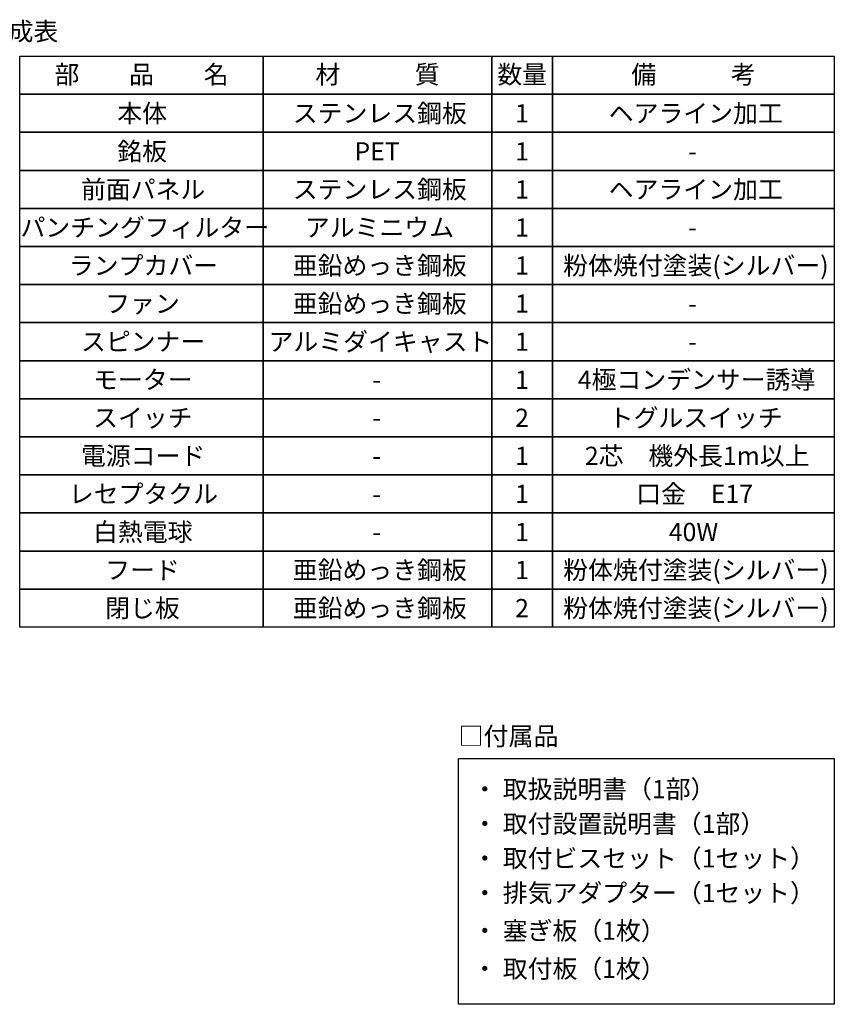
# Model space of a CAD drawing. Extents: x -3213 to 2971, y -4523 to -474.
# Drawn here: x 1100 to 2524, y -2195 to -474 of the extents above; entities that cross this region are included whole.
import ezdxf
from ezdxf.enums import TextEntityAlignment as Align

# ---------------------------------------------------------------- set-up
doc = ezdxf.new("R2010")
doc.units = 0
doc.header["$LTSCALE"] = 15
for name, color, linetype in [('__', 7, 'CONTINUOUS'), ('___', 7, 'CONTINUOUS'), ('___-1', 7, 'CONTINUOUS')]:
    doc.layers.add(name, color=color, linetype=linetype)
doc.styles.add('YUGOTHIC_MEDIUM', font='txt', dxfattribs={"bigfont": 'YuGothic Medium'})

# ---------------------------------------------------------------- blocks, each defined once
blk = doc.blocks.new('____-1')
at = {"layer": '__', "color": 1, "linetype": 'CONTINUOUS', "flags": 128}
blk.add_lwpolyline([(1803.6, -2735.4), (2460.6, -2735.4), (2460.6, -3165), (1803.6, -3165)], close=True, dxfattribs=at)
at = {"layer": '__', "color": 1, "style": 'YUGOTHIC_MEDIUM'}
for s, height, p in [('□付属品', 32.02, (1803.6, -2696.1)), ('・ 取扱説明書（1部）', 31.86, (1827.8, -2788.8)), ('・ 取付設置説明書（1部）', 31.86, (1827.8, -2849.3)), ('・ 取付ビスセット（1セット）', 31.86, (1827.8, -2909.8)), ('・ 排気アダプター（1セット）', 31.86, (1827.8, -2970.3)), ('・ 塞ぎ板（1枚）', 31.86, (1827.8, -3036.3)), ('・ 取付板（1枚）', 31.86, (1827.8, -3102.8))]:
    blk.add_text(s, height=height, dxfattribs=at).set_placement(p, align=Align.MIDDLE_LEFT)
blk = doc.blocks.new('_W750_______________2D')
at = {"layer": '___-1', "color": 1, "linetype": 'CONTINUOUS', "flags": 128}
for points in [[(1462.37, -1573.81), (1036.45, -1573.81), (1036.45, -1507.26), (1462.37, -1507.26)], [(1462.37, -1507.26), (1861.67, -1507.26), (1861.67, -1573.81), (1462.37, -1573.81)], [(1968.15, -1573.81), (1861.67, -1573.81), (1861.67, -1507.26), (1968.15, -1507.26)], [(1968.15, -1507.26), (2460.62, -1507.26), (2460.62, -1573.81), (1968.15, -1573.81)], [(1462.37, -1640.36), (1036.45, -1640.36), (1036.45, -1573.81), (1462.37, -1573.81)], [(1462.37, -1573.81), (1861.67, -1573.81), (1861.67, -1640.36), (1462.37, -1640.36)], [(1968.15, -1640.36), (1861.67, -1640.36), (1861.67, -1573.81), (1968.15, -1573.81)], [(1968.15, -1573.81), (2460.62, -1573.81), (2460.62, -1640.36), (1968.15, -1640.36)], [(1462.37, -1706.91), (1036.45, -1706.91), (1036.45, -1640.36), (1462.37, -1640.36)], [(1462.37, -1706.91), (1036.45, -1706.91), (1036.45, -1640.36), (1462.37, -1640.36)], [(1462.37, -1640.36), (1861.67, -1640.36), (1861.67, -1706.91), (1462.37, -1706.91)], [(1462.37, -1640.36), (1861.67, -1640.36), (1861.67, -1706.91), (1462.37, -1706.91)], [(1968.15, -1706.91), (1861.67, -1706.91), (1861.67, -1640.36), (1968.15, -1640.36)], [(1968.15, -1640.36), (2460.62, -1640.36), (2460.62, -1706.91), (1968.15, -1706.91)], [(1968.15, -1640.36), (2460.62, -1640.36), (2460.62, -1706.91), (1968.15, -1706.91)], [(1462.37, -1773.46), (1036.45, -1773.46), (1036.45, -1706.91), (1462.37, -1706.91)], [(1462.37, -1706.91), (1861.67, -1706.91), (1861.67, -1773.46), (1462.37, -1773.46)], [(1968.15, -1773.46), (1861.67, -1773.46), (1861.67, -1706.91), (1968.15, -1706.91)], [(1968.15, -1706.91), (2460.62, -1706.91), (2460.62, -1773.46), (1968.15, -1773.46)], [(1462.37, -1840.01), (1036.45, -1840.01), (1036.45, -1773.46), (1462.37, -1773.46)], [(1462.37, -1773.46), (1861.67, -1773.46), (1861.67, -1840.01), (1462.37, -1840.01)], [(1968.15, -1840.01), (1861.67, -1840.01), (1861.67, -1773.46), (1968.15, -1773.46)], [(1968.15, -1773.46), (2460.62, -1773.46), (2460.62, -1840.01), (1968.15, -1840.01)], [(1462.37, -1906.56), (1036.45, -1906.56), (1036.45, -1840.01), (1462.37, -1840.01)], [(1462.37, -1906.56), (1036.45, -1906.56), (1036.45, -1840.01), (1462.37, -1840.01)], [(1462.37, -1840.01), (1861.67, -1840.01), (1861.67, -1906.56), (1462.37, -1906.56)], [(1462.37, -1840.01), (1861.67, -1840.01), (1861.67, -1906.56), (1462.37, -1906.56)], [(1968.15, -1906.56), (1861.67, -1906.56), (1861.67, -1840.01), (1968.15, -1840.01)], [(1968.15, -1840.01), (2460.62, -1840.01), (2460.62, -1906.56), (1968.15, -1906.56)], [(1968.15, -1840.01), (2460.62, -1840.01), (2460.62, -1906.56), (1968.15, -1906.56)], [(1462.37, -1973.11), (1036.45, -1973.11), (1036.45, -1906.56), (1462.37, -1906.56)], [(1462.37, -1906.56), (1861.67, -1906.56), (1861.67, -1973.11), (1462.37, -1973.11)], [(1968.15, -1973.11), (1861.67, -1973.11), (1861.67, -1906.56), (1968.15, -1906.56)], [(1968.15, -1906.56), (2460.62, -1906.56), (2460.62, -1973.11), (1968.15, -1973.11)], [(1462.37, -2039.66), (1036.45, -2039.66), (1036.45, -1973.11), (1462.37, -1973.11)], [(1462.37, -1973.11), (1861.67, -1973.11), (1861.67, -2039.66), (1462.37, -2039.66)], [(1968.15, -2039.66), (1861.67, -2039.66), (1861.67, -1973.11), (1968.15, -1973.11)], [(1968.15, -1973.11), (2460.62, -1973.11), (2460.62, -2039.66), (1968.15, -2039.66)], [(1462.37, -2106.21), (1036.45, -2106.21), (1036.45, -2039.66), (1462.37, -2039.66)], [(1462.37, -2039.66), (1861.67, -2039.66), (1861.67, -2106.21), (1462.37, -2106.21)], [(1968.15, -2106.21), (1861.67, -2106.21), (1861.67, -2039.66), (1968.15, -2039.66)], [(1968.15, -2039.66), (2460.62, -2039.66), (2460.62, -2106.21), (1968.15, -2106.21)], [(1462.37, -2172.76), (1036.45, -2172.76), (1036.45, -2106.21), (1462.37, -2106.21)], [(1462.37, -2172.76), (1036.45, -2172.76), (1036.45, -2106.21), (1462.37, -2106.21)], [(1462.37, -2106.21), (1861.67, -2106.21), (1861.67, -2172.76), (1462.37, -2172.76)], [(1462.37, -2106.21), (1861.67, -2106.21), (1861.67, -2172.76), (1462.37, -2172.76)], [(1968.15, -2172.76), (1861.67, -2172.76), (1861.67, -2106.21), (1968.15, -2106.21)], [(1968.15, -2106.21), (2460.62, -2106.21), (2460.62, -2172.76), (1968.15, -2172.76)], [(1968.15, -2106.21), (2460.62, -2106.21), (2460.62, -2172.76), (1968.15, -2172.76)], [(1462.37, -2239.31), (1036.45, -2239.31), (1036.45, -2172.76), (1462.37, -2172.76)], [(1462.37, -2239.31), (1036.45, -2239.31), (1036.45, -2172.76), (1462.37, -2172.76)], [(1462.37, -2172.76), (1861.67, -2172.76), (1861.67, -2239.31), (1462.37, -2239.31)], [(1462.37, -2172.76), (1861.67, -2172.76), (1861.67, -2239.31), (1462.37, -2239.31)], [(1968.15, -2239.31), (1861.67, -2239.31), (1861.67, -2172.76), (1968.15, -2172.76)], [(1968.15, -2172.76), (2460.62, -2172.76), (2460.62, -2239.31), (1968.15, -2239.31)], [(1968.15, -2172.76), (2460.62, -2172.76), (2460.62, -2239.31), (1968.15, -2239.31)], [(1462.37, -2305.86), (1036.45, -2305.86), (1036.45, -2239.31), (1462.37, -2239.31)], [(1462.37, -2239.31), (1861.67, -2239.31), (1861.67, -2305.86), (1462.37, -2305.86)], [(1968.15, -2305.86), (1861.67, -2305.86), (1861.67, -2239.31), (1968.15, -2239.31)], [(1968.15, -2239.31), (2460.62, -2239.31), (2460.62, -2305.86), (1968.15, -2305.86)], [(1462.37, -2372.41), (1036.45, -2372.41), (1036.45, -2305.86), (1462.37, -2305.86)], [(1462.37, -2372.41), (1036.45, -2372.41), (1036.45, -2305.86), (1462.37, -2305.86)], [(1462.37, -2305.86), (1861.67, -2305.86), (1861.67, -2372.41), (1462.37, -2372.41)], [(1462.37, -2305.86), (1861.67, -2305.86), (1861.67, -2372.41), (1462.37, -2372.41)], [(1968.15, -2372.41), (1861.67, -2372.41), (1861.67, -2305.86), (1968.15, -2305.86)], [(1968.15, -2305.86), (2460.62, -2305.86), (2460.62, -2372.41), (1968.15, -2372.41)], [(1968.15, -2305.86), (2460.62, -2305.86), (2460.62, -2372.41), (1968.15, -2372.41)], [(1462.37, -2438.96), (1036.45, -2438.96), (1036.45, -2372.41), (1462.37, -2372.41)], [(1462.37, -2372.41), (1861.67, -2372.41), (1861.67, -2438.96), (1462.37, -2438.96)], [(1968.15, -2438.96), (1861.67, -2438.96), (1861.67, -2372.41), (1968.15, -2372.41)], [(1968.15, -2372.41), (2460.62, -2372.41), (2460.62, -2438.96), (1968.15, -2438.96)], [(1462.37, -2505.51), (1036.45, -2505.51), (1036.45, -2438.96), (1462.37, -2438.96)], [(1462.37, -2438.96), (1861.67, -2438.96), (1861.67, -2505.51), (1462.37, -2505.51)], [(1968.15, -2505.51), (1861.67, -2505.51), (1861.67, -2438.96), (1968.15, -2438.96)], [(1968.15, -2438.96), (2460.62, -2438.96), (2460.62, -2505.51), (1968.15, -2505.51)]]:
    blk.add_lwpolyline(points, close=True, dxfattribs=at)
at = {"layer": '___', "color": 17}
blk.add_blockref('____-1', (0, 0), dxfattribs=at)
at = {"layer": '___-1', "color": 1, "style": 'YUGOTHIC_MEDIUM'}
blk.add_text('□構成表', height=31.8602, dxfattribs=at).set_placement((929.97, -1464.003), align=Align.MIDDLE_LEFT)
at = {"layer": '___-1', "color": 4, "style": 'YUGOTHIC_MEDIUM'}
for s, p in [('部\u3000\u3000品\u3000\u3000名', (1249.41, -1555.14)), ('材\u3000\u3000\u3000質', (1662.02, -1555.14)), ('数量', (1914.91, -1555.14)), ('備\u3000\u3000\u3000考', (2214.385, -1555.14))]:
    blk.add_text(s, height=31.8602, dxfattribs=at).set_placement(p, align=Align.CENTER)
for s, height, p in [('本体', 31.8602, (1207.077, -1607.085)), ('ステンレス鋼板', 31.8602, (1513.853, -1607.085)), ('ヘアライン加工', 31.8602, (2066.218, -1607.085)), ('銘板', 31.8602, (1207.077, -1673.635)), ('PET', 31.8602, (1621.671, -1673.635)), ('-', 31.86, (2205.321, -1673.635)), ('前面パネル', 31.8602, (1143.577, -1740.185)), ('ステンレス鋼板', 31.8602, (1513.853, -1740.185)), ('ヘアライン加工', 31.8602, (2066.218, -1740.185)), ('パンチングフィルター', 31.8602, (1037.743, -1806.735)), ('アルミニウム', 31.8602, (1535.02, -1806.735)), ('-', 31.86, (2205.321, -1806.735)), ('-', 31.86, (2205.321, -1806.735)), ('ランプカバー', 31.8602, (1122.41, -1873.285)), ('亜鉛めっき鋼板', 31.8602, (1513.853, -1873.285)), ('粉体焼付塗装(シルバー)', 31.86024, (1986.636, -1873.285)), ('ファン', 31.8602, (1185.91, -1939.835)), ('亜鉛めっき鋼板', 31.8602, (1513.853, -1939.835)), ('-', 31.86, (2205.321, -1939.835)), ('スピンナー', 31.8602, (1143.577, -2006.385)), ('アルミダイキャスト', 31.8602, (1471.52, -2006.385)), ('-', 31.86, (2205.321, -2006.385)), ('モーター', 31.8602, (1164.743, -2072.935)), ('4極コンデンサー誘導', 31.8602, (2012.134, -2072.935)), ('-', 31.86, (1652.956, -2072.935)), ('スイッチ', 31.8602, (1164.743, -2139.485)), ('トグルスイッチ', 31.8602, (2066.218, -2139.485)), ('-', 31.86, (1652.956, -2139.485)), ('電源コード', 31.8602, (1143.577, -2206.035)), ('2芯\u3000機外長1m以上', 31.8602, (2024.495, -2206.035)), ('-', 31.86, (1652.956, -2206.035)), ('レセプタクル', 31.8602, (1122.41, -2272.585)), ('口金\u3000E17', 31.8602, (2114.298, -2272.585)), ('-', 31.86, (1652.956, -2272.585)), ('白熱電球', 31.8602, (1164.743, -2339.135)), ('40W', 31.8602, (2171.194, -2339.135)), ('-', 31.86, (1652.956, -2339.135)), ('フード', 31.8602, (1185.91, -2405.685)), ('亜鉛めっき鋼板', 31.8602, (1513.853, -2405.685)), ('粉体焼付塗装(シルバー)', 31.86024, (1986.636, -2405.685)), ('閉じ板', 31.8602, (1185.91, -2472.235)), ('亜鉛めっき鋼板', 31.8602, (1513.853, -2472.235)), ('粉体焼付塗装(シルバー)', 31.86024, (1986.636, -2472.235))]:
    blk.add_text(s, height=height, dxfattribs=at).set_placement(p, align=Align.MIDDLE_LEFT)
for s, p in [('1', (1926.661, -1607.085)), ('1', (1926.661, -1673.635)), ('1', (1926.661, -1740.185)), ('1', (1926.661, -1806.735)), ('1', (1926.661, -1873.285)), ('1', (1926.661, -1939.835)), ('1', (1926.661, -2006.385)), ('1', (1926.661, -2072.935)), ('2', (1926.661, -2139.485)), ('1', (1926.661, -2206.035)), ('1', (1926.661, -2272.585)), ('1', (1926.661, -2339.135)), ('1', (1926.661, -2405.685)), ('2', (1926.661, -2472.235))]:
    blk.add_text(s, height=31.86, dxfattribs=at).set_placement(p, align=Align.MIDDLE_RIGHT)

msp = doc.modelspace()

# ---------------------------------------------------------------- block references
at = {"layer": '__', "color": 17}
msp.add_blockref('_W750_______________2D', (63.6, 969.6), dxfattribs=at)

doc.saveas('drawing.dxf')
